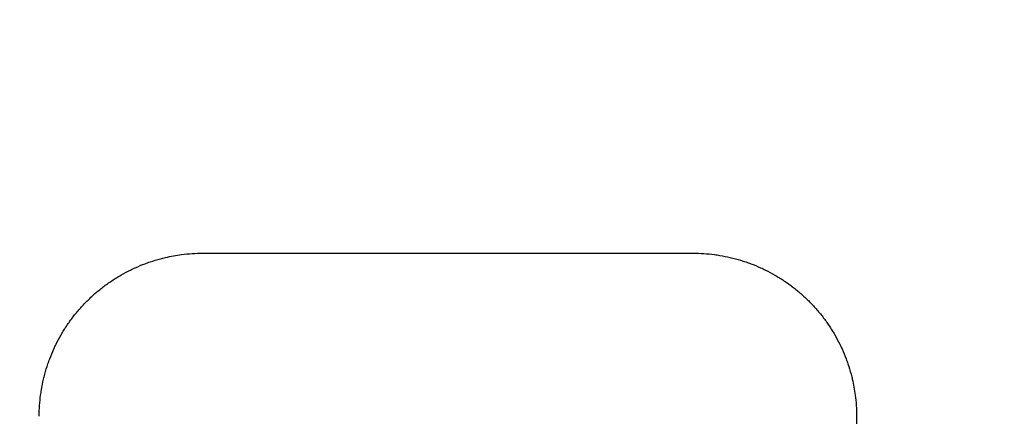
# Model space of a CAD drawing. Units: millimetres. Extents: x 9295 to 20793, y 22163 to 24938.
# Drawn here: x 9491 to 9509, y 24399 to 24406 of the extents above; entities that cross this region are included whole.
import ezdxf

# ---------------------------------------------------------------- set-up
doc = ezdxf.new("R2010")
doc.units = ezdxf.units.MM
doc.header["$LTSCALE"] = 10
doc.layers.add('kote', color=152, linetype='Continuous', lineweight=0)
doc.layers.add('SICHTBAR', color=7, linetype='Continuous', lineweight=25)
doc.styles.get("Standard").update_dxf_attribs({"font": 'trebuc.ttf'})
doc.dimstyles.new('VARIABEL-ST', dxfattribs={"dimscale": 40, "dimtxt": 5, "dimasz": 2, "dimexe": 1, "dimexo": 1, "dimgap": 0.6, "dimtad": 1, "dimdsep": 46, "dimtxsty": 'Standard', "dimcen": 0, "dimclrd": 256, "dimclre": 256, "dimclrt": 256, "dimadec": 0, "dimazin": 0, "dimtp": 0.1, "dimtm": 0.1, "dimtfac": 0.71, "dimtmove": 0, "dimatfit": 3, "dimfxl": 0, "dimtzin": 0, "dimarcsym": 0})

# ---------------------------------------------------------------- blocks, each defined once
blk = doc.blocks.new('*D348')
at = {"layer": 'Defpoints', "color": 0, "transparency": 16777216}
for p in [(9437.231, 24573.54), (10066.126, 24573.54), (9437.231, 24069.979)]:
    blk.add_point(p, dxfattribs=at)
at = {"layer": 'kote', "lineweight": -2, "transparency": 16777216}
for p, q in [((9457.231, 24573.54), (10086.126, 24573.54)), ((10066.126, 24109.979), (10066.126, 24533.54)), ((9457.231, 24069.979), (10086.126, 24069.979))]:
    blk.add_line(p, q, dxfattribs=at)
at = {"layer": 'kote', "transparency": 16777216}
for points in [[(10059.46, 24533.54), (10072.793, 24533.54), (10066.126, 24573.54)], [(10059.46, 24109.979), (10072.793, 24109.979), (10066.126, 24069.979)]]:
    blk.add_solid(points, dxfattribs=at)
at = {"layer": 'kote', "transparency": 16777216, "insert": (10038.864, 24321.759), "char_height": 30, "attachment_point": 5, "rotation": 90}
blk.add_mtext('504', dxfattribs=at)

msp = doc.modelspace()

# ---------------------------------------------------------------- linework, layer by layer
at = {"layer": 'SICHTBAR'}
for p, q in [((9494.011, 24401.679), (9503.011, 24401.679)), ((9506.011, 24398.688), (9506.011, 24244.831))]:
    msp.add_line(p, q, dxfattribs=at)
for points in [[(9491.011, 24398.688), (9491.011, 24398.753), (9491.014, 24398.818), (9491.018, 24398.883), (9491.022, 24398.948), (9491.029, 24399.013), (9491.037, 24399.078), (9491.041, 24399.11), (9491.046, 24399.143), (9491.052, 24399.175), (9491.062, 24399.239), (9491.075, 24399.303), (9491.09, 24399.367), (9491.097, 24399.399), (9491.105, 24399.43), (9491.114, 24399.462), (9491.131, 24399.525), (9491.15, 24399.587), (9491.171, 24399.649), (9491.181, 24399.68), (9491.192, 24399.711), (9491.204, 24399.741), (9491.227, 24399.802), (9491.252, 24399.863), (9491.279, 24399.922), (9491.292, 24399.952), (9491.306, 24399.981), (9491.321, 24400.011), (9491.35, 24400.069), (9491.381, 24400.127), (9491.413, 24400.183), (9491.43, 24400.212), (9491.447, 24400.24), (9491.464, 24400.267), (9491.498, 24400.323), (9491.535, 24400.377), (9491.573, 24400.43), (9491.592, 24400.457), (9491.611, 24400.483), (9491.631, 24400.509), (9491.671, 24400.56), (9491.713, 24400.611), (9491.756, 24400.66), (9491.778, 24400.685), (9491.799, 24400.709), (9491.822, 24400.733), (9491.867, 24400.78), (9491.913, 24400.826), (9491.961, 24400.871), (9491.985, 24400.893), (9492.009, 24400.915), (9492.033, 24400.937), (9492.083, 24400.98), (9492.133, 24401.021), (9492.185, 24401.061), (9492.211, 24401.081), (9492.237, 24401.1), (9492.264, 24401.119), (9492.317, 24401.157), (9492.372, 24401.193), (9492.427, 24401.228), (9492.455, 24401.245), (9492.483, 24401.262), (9492.511, 24401.278), (9492.568, 24401.311), (9492.626, 24401.342), (9492.685, 24401.37), (9492.714, 24401.385), (9492.744, 24401.399), (9492.773, 24401.412), (9492.833, 24401.439), (9492.893, 24401.464), (9492.955, 24401.487), (9492.985, 24401.499), (9493.016, 24401.51), (9493.047, 24401.52), (9493.109, 24401.541), (9493.172, 24401.56), (9493.235, 24401.577), (9493.267, 24401.585), (9493.298, 24401.593), (9493.33, 24401.601), (9493.426, 24401.623), (9493.523, 24401.641), (9493.62, 24401.653), (9493.685, 24401.662), (9493.75, 24401.668), (9493.815, 24401.673), (9493.881, 24401.677), (9493.946, 24401.679), (9494.011, 24401.679)], [(9503.011, 24401.679), (9503.077, 24401.679), (9503.142, 24401.677), (9503.208, 24401.673), (9503.273, 24401.668), (9503.338, 24401.662), (9503.403, 24401.653), (9503.435, 24401.649), (9503.468, 24401.644), (9503.5, 24401.639), (9503.565, 24401.628), (9503.629, 24401.616), (9503.693, 24401.601), (9503.725, 24401.593), (9503.756, 24401.585), (9503.788, 24401.577), (9503.851, 24401.56), (9503.914, 24401.541), (9503.976, 24401.52), (9504.007, 24401.51), (9504.038, 24401.499), (9504.068, 24401.487), (9504.129, 24401.464), (9504.19, 24401.439), (9504.25, 24401.412), (9504.279, 24401.399), (9504.309, 24401.385), (9504.338, 24401.37), (9504.397, 24401.342), (9504.455, 24401.311), (9504.511, 24401.278), (9504.54, 24401.262), (9504.568, 24401.245), (9504.596, 24401.228), (9504.651, 24401.193), (9504.706, 24401.157), (9504.759, 24401.119), (9504.785, 24401.1), (9504.812, 24401.081), (9504.838, 24401.061), (9504.89, 24401.021), (9504.94, 24400.98), (9504.989, 24400.937), (9505.014, 24400.915), (9505.038, 24400.893), (9505.062, 24400.871), (9505.11, 24400.826), (9505.156, 24400.78), (9505.201, 24400.733), (9505.223, 24400.709), (9505.245, 24400.685), (9505.267, 24400.66), (9505.31, 24400.611), (9505.352, 24400.56), (9505.392, 24400.509), (9505.411, 24400.483), (9505.431, 24400.457), (9505.45, 24400.43), (9505.488, 24400.377), (9505.524, 24400.323), (9505.559, 24400.267), (9505.576, 24400.24), (9505.593, 24400.212), (9505.61, 24400.183), (9505.642, 24400.127), (9505.673, 24400.069), (9505.702, 24400.011), (9505.717, 24399.981), (9505.731, 24399.952), (9505.744, 24399.922), (9505.771, 24399.863), (9505.796, 24399.802), (9505.819, 24399.741), (9505.831, 24399.711), (9505.842, 24399.68), (9505.852, 24399.649), (9505.873, 24399.587), (9505.892, 24399.525), (9505.909, 24399.462), (9505.918, 24399.43), (9505.926, 24399.399), (9505.933, 24399.367), (9505.955, 24399.272), (9505.973, 24399.175), (9505.986, 24399.078), (9505.994, 24399.013), (9506.001, 24398.948), (9506.005, 24398.883), (9506.009, 24398.818), (9506.011, 24398.753), (9506.011, 24398.688)]]:
    msp.add_open_spline(points, degree=3, knots=[-1.570796, -1.570796, -1.570796, -1.570796, -1.505346, -1.505346, -1.505346, -1.439897, -1.439897, -1.439897, -1.407172, -1.407172, -1.407172, -1.341722, -1.341722, -1.341722, -1.308997, -1.308997, -1.308997, -1.243547, -1.243547, -1.243547, -1.210822, -1.210822, -1.210822, -1.145372, -1.145372, -1.145372, -1.112647, -1.112647, -1.112647, -1.047198, -1.047198, -1.047198, -1.014473, -1.014473, -1.014473, -0.949023, -0.949023, -0.949023, -0.916298, -0.916298, -0.916298, -0.850848, -0.850848, -0.850848, -0.818123, -0.818123, -0.818123, -0.752673, -0.752673, -0.752673, -0.719948, -0.719948, -0.719948, -0.654498, -0.654498, -0.654498, -0.621774, -0.621774, -0.621774, -0.556324, -0.556324, -0.556324, -0.523599, -0.523599, -0.523599, -0.458149, -0.458149, -0.458149, -0.425424, -0.425424, -0.425424, -0.359974, -0.359974, -0.359974, -0.327249, -0.327249, -0.327249, -0.261799, -0.261799, -0.261799, -0.229074, -0.229074, -0.229074, -0.1309, -0.1309, -0.1309, -0.06545, -0.06545, -0.06545, 0, 0, 0, 0], dxfattribs=at)

# ---------------------------------------------------------------- dimensions: what is measured, and where the dimension line sits
at = {"layer": 'kote'}
dim = msp.add_linear_dim(base=(10066.126, 24573.54), p1=(9437.231, 24069.979), p2=(9437.231, 24573.54), angle=90, dimstyle='VARIABEL-ST', override={"dimscale": 20, "dimtxt": 1.5, "dimtoh": 1, "dimdec": 0, "dimpost": '<>', "dimclrt": 256, "dimtofl": 0, "dimatfit": 0}, dxfattribs=at)
dim.commit()
dim.dimension.update_dxf_attribs({"geometry": '*D348', "text_midpoint": (10038.864, 24321.759)})

doc.saveas('drawing.dxf')
